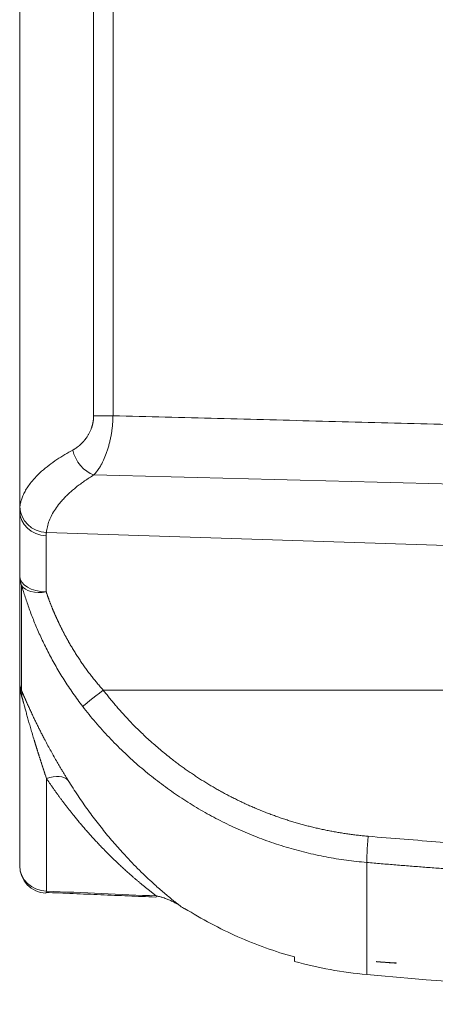
# Model space of a CAD drawing. Extents: x -8004 to 6582, y -4714 to 2818.
# Drawn here: x -7035 to -7020, y 997 to 1033 of the extents above; entities that cross this region are included whole.
import ezdxf

# ---------------------------------------------------------------- set-up
doc = ezdxf.new("R2010")
doc.units = 0
doc.header["$LTSCALE"] = 625
doc.header["$MEASUREMENT"] = 0
doc.layers.add('1', color=7, linetype='CONTINUOUS')

msp = doc.modelspace()

# ---------------------------------------------------------------- linework, layer by layer
at = {"layer": '1', "color": 6, "linetype": 'Continuous', "lineweight": 13}
for p, q in [((-7032.495, 1018.855), (-7032.495, 1080.775)), ((-7031.793, 1080.874), (-7031.793, 1018.855)), ((-7032.495, 1018.855), (-7031.793, 1018.855)), ((-7034.211, 1014.614), (-7002.58, 1013.586)), ((-7034.217, 1014.494), (-7034.217, 1012.459)), ((-7032.148, 1008.895), (-7005.529, 1008.895)), ((-7034.208, 1005.692), (-7034.208, 1001.6)), ((-7022.586, 1002.639), (-7022.586, 999.071)), ((-7022.586, 999.071), (-7022.586, 998.573)), ((-7022.586, 999.071), (-7022.586, 999.071))]:
    msp.add_line(p, q, dxfattribs=at)
at = {"layer": '1', "color": 2, "linetype": 'Continuous', "lineweight": 18}
for p, q in [((-7035.179, 1079.293), (-7035.179, 1016.705)), ((-7035.179, 1016.705), (-7035.179, 1015.401)), ((-7035.179, 1013.037), (-7035.179, 1015.401)), ((-7035.179, 1009.179), (-7035.179, 1013.037)), ((-7035.108, 1012.687), (-7035.108, 1008.868)), ((-7035.179, 1002.519), (-7035.179, 1009.179)), ((-7034.225, 1001.523), (-7034.208, 1001.6)), ((-7030.226, 1001.38), (-7030.22, 1001.425)), ((-7029.197, 1000.975), (-7029.197, 1000.952)), ((-7025.209, 999.052), (-7025.209, 999.21)), ((-7021.52, 998.993), (-7021.52, 998.989))]:
    msp.add_line(p, q, dxfattribs=at)
for centre, radius, start, end in [((-7034.182, 1002.519), 0.997, 180, 267.5353), ((-7021.221, 1013.465), 14.955, 254.534, 264.7656), ((-6995.3, 1296.418), 299.092, 264.76573, 268.08979)]:
    msp.add_arc(centre, radius, start, end, dxfattribs=at)
for centre, major_axis, ratio, start_param, end_param in [((-7032.448, 1017.609), (-0.512, 0.856), 0.760661, 1.143661, 2.432999), ((-7034.176, 1015.541), (-0.993, 0.094), 0.930615, 0.101021, 1.623432), ((-7034.182, 1013.037), (0.997, 0), 0.946015, 3.141593, 3.521844), ((-7036.033, 1008.502), (0.914, 0.399), 0.543054, 5.88226, 6.218404), ((-7032.114, 1008.895), (-0.789, -0.609), 0.021323, 4.740056, 6.09577), ((-7034.234, 1005.045), (0.845, 0.528), 0.576307, 0.093569, 1.196051)]:
    msp.add_ellipse(centre, major_axis=major_axis, ratio=ratio, start_param=start_param, end_param=end_param, dxfattribs=at)
at = {"layer": '1', "color": 6, "linetype": 'Continuous', "lineweight": 13}
for centre, major_axis, ratio, start_param, end_param in [((-7034.182, 1015.401), (-0.997, 0), 0.911147, 0, 1.53589), ((-7034.182, 1013.037), (-0.997, 0), 0.579989, 0, 1.53589), ((-7034.182, 1013.037), (-0.958, -0.275), 0.557997, 0.145479, 1.375874), ((-7022.495, 1003.591), (-0.085, -0.993), 0.034774, 4.715393, 5.994776), ((-7034.182, 1002.519), (-0.997, 0), 0.922163, 0, 1.544616)]:
    msp.add_ellipse(centre, major_axis=major_axis, ratio=ratio, start_param=start_param, end_param=end_param, dxfattribs=at)
for points, degree, knots in [([(-7033.253, 1017.609), (-7033.248, 1017.611), (-7033.239, 1017.616), (-7033.225, 1017.624), (-7033.211, 1017.632), (-7033.197, 1017.64), (-7033.184, 1017.649), (-7033.17, 1017.657), (-7033.156, 1017.666), (-7033.143, 1017.675), (-7033.129, 1017.684), (-7033.116, 1017.693), (-7033.103, 1017.702), (-7033.09, 1017.712), (-7033.077, 1017.722), (-7033.064, 1017.732), (-7033.051, 1017.742), (-7033.038, 1017.752), (-7033.025, 1017.762), (-7033.013, 1017.773), (-7033, 1017.784), (-7032.988, 1017.795), (-7032.975, 1017.806), (-7032.963, 1017.817), (-7032.951, 1017.829), (-7032.939, 1017.841), (-7032.927, 1017.853), (-7032.915, 1017.865), (-7032.903, 1017.877), (-7032.892, 1017.889), (-7032.88, 1017.902), (-7032.869, 1017.915), (-7032.857, 1017.927), (-7032.846, 1017.941), (-7032.835, 1017.954), (-7032.824, 1017.967), (-7032.813, 1017.981), (-7032.802, 1017.995), (-7032.791, 1018.009), (-7032.781, 1018.023), (-7032.77, 1018.037), (-7032.754, 1018.06), (-7032.732, 1018.092), (-7032.705, 1018.134), (-7032.68, 1018.177), (-7032.656, 1018.221), (-7032.632, 1018.268), (-7032.611, 1018.316), (-7032.59, 1018.365), (-7032.574, 1018.408), (-7032.562, 1018.444), (-7032.553, 1018.473), (-7032.545, 1018.502), (-7032.537, 1018.531), (-7032.53, 1018.56), (-7032.523, 1018.59), (-7032.517, 1018.619), (-7032.512, 1018.648), (-7032.508, 1018.678), (-7032.504, 1018.707), (-7032.501, 1018.737), (-7032.498, 1018.766), (-7032.497, 1018.796), (-7032.495, 1018.825), (-7032.495, 1018.845), (-7032.495, 1018.855)], 3, [0, 0, 0, 0, 0.013535, 0.026999, 0.040391, 0.053714, 0.066968, 0.080155, 0.093277, 0.106333, 0.119326, 0.132257, 0.145126, 0.157937, 0.170689, 0.183384, 0.196024, 0.20861, 0.221143, 0.233624, 0.246056, 0.25844, 0.270777, 0.283069, 0.295317, 0.307522, 0.319687, 0.331813, 0.343901, 0.355954, 0.367972, 0.379957, 0.391912, 0.403836, 0.415734, 0.427605, 0.439452, 0.451276, 0.463079, 0.474863, 0.486629, 0.49838, 0.530246, 0.561814, 0.593135, 0.62426, 0.656404, 0.688041, 0.719236, 0.750059, 0.767755, 0.785233, 0.80251, 0.819599, 0.836516, 0.853279, 0.869902, 0.886404, 0.902801, 0.919111, 0.935353, 0.951544, 0.967704, 0.983849, 1, 1, 1, 1]), ([(-7031.793, 1018.855), (-7031.794, 1018.808), (-7031.796, 1018.711), (-7031.806, 1018.566), (-7031.82, 1018.419), (-7031.84, 1018.27), (-7031.864, 1018.122), (-7031.894, 1017.974), (-7031.929, 1017.829), (-7031.968, 1017.687), (-7032.027, 1017.506), (-7032.114, 1017.285), (-7032.213, 1017.084), (-7032.34, 1016.877), (-7032.424, 1016.776), (-7032.483, 1016.706)], 3, [0, 0, 0, 0, 0.050739, 0.102712, 0.155923, 0.210358, 0.265993, 0.322785, 0.380683, 0.439622, 0.49953, 0.616277, 0.749483, 0.824786, 1, 1, 1, 1]), ([(-7035.172, 1015.541), (-7035.168, 1015.577), (-7035.158, 1015.653), (-7035.128, 1015.777), (-7035.08, 1015.916), (-7034.985, 1016.125), (-7034.84, 1016.352), (-7034.623, 1016.61), (-7034.397, 1016.831), (-7034.127, 1017.055), (-7033.842, 1017.258), (-7033.554, 1017.441), (-7033.35, 1017.555), (-7033.253, 1017.609)], 3, [0, 0, 0, 0, 0.051068, 0.109713, 0.175936, 0.249737, 0.404847, 0.49843, 0.614755, 0.723071, 0.823381, 0.915689, 1, 1, 1, 1]), ([(-7032.483, 1016.706), (-7032.542, 1016.67), (-7032.659, 1016.597), (-7032.823, 1016.487), (-7032.979, 1016.376), (-7033.126, 1016.263), (-7033.264, 1016.149), (-7033.393, 1016.034), (-7033.513, 1015.917), (-7033.624, 1015.799), (-7033.753, 1015.65), (-7033.889, 1015.468), (-7034.017, 1015.254), (-7034.114, 1015.04), (-7034.182, 1014.826), (-7034.201, 1014.685), (-7034.211, 1014.614)], 3, [0, 0, 0, 0, 0.055635, 0.111123, 0.166518, 0.221874, 0.277245, 0.332685, 0.388249, 0.443991, 0.499964, 0.599816, 0.699446, 0.799154, 0.89924, 1, 1, 1, 1]), ([(-7034.211, 1014.614), (-7034.211, 1014.61), (-7034.212, 1014.601), (-7034.213, 1014.589), (-7034.214, 1014.576), (-7034.215, 1014.563), (-7034.216, 1014.549), (-7034.216, 1014.536), (-7034.216, 1014.522), (-7034.217, 1014.508), (-7034.217, 1014.498), (-7034.217, 1014.494)], 3, [0, 0, 0, 0, 0.110087, 0.220425, 0.331016, 0.441863, 0.552967, 0.664331, 0.775956, 0.887845, 1, 1, 1, 1]), ([(-7034.217, 1012.459), (-7034.213, 1012.449), (-7034.207, 1012.429), (-7034.197, 1012.4), (-7034.187, 1012.37), (-7034.176, 1012.34), (-7034.166, 1012.31), (-7034.155, 1012.28), (-7034.144, 1012.25), (-7034.133, 1012.22), (-7034.122, 1012.19), (-7034.111, 1012.16), (-7034.1, 1012.129), (-7034.088, 1012.099), (-7034.077, 1012.069), (-7034.065, 1012.038), (-7034.053, 1012.008), (-7034.041, 1011.977), (-7034.029, 1011.946), (-7034.016, 1011.915), (-7034.004, 1011.885), (-7033.991, 1011.854), (-7033.978, 1011.823), (-7033.965, 1011.792), (-7033.952, 1011.761), (-7033.939, 1011.73), (-7033.926, 1011.698), (-7033.912, 1011.667), (-7033.898, 1011.636), (-7033.885, 1011.605), (-7033.871, 1011.573), (-7033.857, 1011.542), (-7033.842, 1011.511), (-7033.828, 1011.479), (-7033.813, 1011.448), (-7033.799, 1011.416), (-7033.784, 1011.384), (-7033.769, 1011.353), (-7033.754, 1011.321), (-7033.739, 1011.29), (-7033.723, 1011.258), (-7033.708, 1011.226), (-7033.692, 1011.194), (-7033.676, 1011.163), (-7033.66, 1011.131), (-7033.644, 1011.099), (-7033.628, 1011.067), (-7033.611, 1011.035), (-7033.595, 1011.003), (-7033.578, 1010.971), (-7033.561, 1010.939), (-7033.544, 1010.907), (-7033.527, 1010.875), (-7033.51, 1010.843), (-7033.493, 1010.811), (-7033.475, 1010.779), (-7033.457, 1010.747), (-7033.44, 1010.715), (-7033.422, 1010.683), (-7033.396, 1010.638), (-7033.363, 1010.58), (-7033.321, 1010.508), (-7033.279, 1010.437), (-7033.236, 1010.366), (-7033.193, 1010.296), (-7033.149, 1010.225), (-7033.104, 1010.155), (-7033.059, 1010.086), (-7033.014, 1010.016), (-7032.967, 1009.947), (-7032.921, 1009.878), (-7032.873, 1009.81), (-7032.825, 1009.742), (-7032.777, 1009.674), (-7032.728, 1009.607), (-7032.678, 1009.54), (-7032.628, 1009.474), (-7032.577, 1009.407), (-7032.525, 1009.342), (-7032.473, 1009.277), (-7032.42, 1009.212), (-7032.367, 1009.147), (-7032.313, 1009.084), (-7032.259, 1009.02), (-7032.204, 1008.957), (-7032.167, 1008.916), (-7032.148, 1008.895)], 3, [0, 0, 0, 0, 0.008569, 0.017136, 0.025703, 0.034268, 0.042832, 0.051396, 0.059959, 0.068522, 0.077084, 0.085646, 0.094208, 0.10277, 0.111333, 0.119895, 0.128459, 0.137022, 0.145587, 0.154152, 0.162719, 0.171287, 0.179856, 0.188426, 0.196998, 0.205572, 0.214147, 0.222725, 0.231304, 0.239886, 0.248471, 0.257058, 0.265647, 0.274239, 0.282835, 0.291433, 0.300034, 0.308639, 0.317248, 0.32586, 0.334475, 0.343095, 0.351719, 0.360346, 0.368978, 0.377615, 0.386256, 0.394902, 0.403552, 0.412208, 0.420868, 0.429534, 0.438205, 0.446882, 0.455564, 0.464252, 0.472946, 0.481646, 0.490352, 0.499064, 0.518537, 0.537982, 0.557399, 0.576791, 0.596158, 0.615503, 0.634827, 0.654132, 0.673418, 0.692687, 0.711942, 0.731183, 0.750412, 0.769631, 0.788841, 0.808043, 0.827239, 0.846432, 0.865621, 0.884809, 0.903998, 0.923188, 0.942382, 0.961581, 0.980786, 1, 1, 1, 1]), ([(-7035.108, 1008.868), (-7035.106, 1008.864), (-7035.103, 1008.857), (-7035.098, 1008.845), (-7035.093, 1008.833), (-7035.087, 1008.822), (-7035.082, 1008.81), (-7035.077, 1008.798), (-7035.072, 1008.785), (-7035.066, 1008.773), (-7035.061, 1008.76), (-7035.055, 1008.748), (-7035.049, 1008.735), (-7035.044, 1008.722), (-7035.038, 1008.709), (-7035.032, 1008.696), (-7035.026, 1008.682), (-7035.02, 1008.669), (-7035.014, 1008.655), (-7035.008, 1008.641), (-7035.002, 1008.627), (-7034.996, 1008.613), (-7034.99, 1008.599), (-7034.983, 1008.585), (-7034.977, 1008.57), (-7034.971, 1008.555), (-7034.964, 1008.541), (-7034.957, 1008.526), (-7034.951, 1008.511), (-7034.944, 1008.495), (-7034.937, 1008.48), (-7034.93, 1008.465), (-7034.915, 1008.43), (-7034.89, 1008.375), (-7034.846, 1008.277), (-7034.789, 1008.151), (-7034.732, 1008.029), (-7034.687, 1007.933), (-7034.657, 1007.869), (-7034.626, 1007.804), (-7034.594, 1007.739), (-7034.562, 1007.673), (-7034.529, 1007.607), (-7034.496, 1007.54), (-7034.463, 1007.473), (-7034.429, 1007.405), (-7034.394, 1007.337), (-7034.358, 1007.268), (-7034.322, 1007.198), (-7034.263, 1007.084), (-7034.179, 1006.925), (-7034.07, 1006.725), (-7033.96, 1006.527), (-7033.875, 1006.378), (-7033.816, 1006.276), (-7033.783, 1006.219), (-7033.751, 1006.163), (-7033.718, 1006.108), (-7033.685, 1006.052), (-7033.652, 1005.997), (-7033.619, 1005.942), (-7033.586, 1005.887), (-7033.553, 1005.832), (-7033.52, 1005.778), (-7033.487, 1005.724), (-7033.454, 1005.67), (-7033.432, 1005.634), (-7033.421, 1005.617)], 3, [0, 0, 0, 0, 0.00378, 0.00757, 0.011369, 0.015181, 0.019004, 0.02284, 0.026689, 0.030553, 0.034433, 0.038329, 0.042242, 0.046172, 0.050121, 0.05409, 0.058078, 0.062087, 0.066118, 0.070171, 0.074247, 0.078347, 0.082471, 0.08662, 0.090795, 0.094997, 0.099225, 0.103481, 0.107765, 0.112078, 0.116421, 0.120794, 0.125197, 0.145706, 0.167148, 0.206872, 0.251366, 0.269133, 0.28711, 0.305306, 0.323728, 0.342385, 0.361286, 0.380438, 0.399848, 0.419525, 0.439474, 0.459702, 0.480217, 0.501024, 0.561893, 0.623581, 0.686221, 0.749945, 0.768637, 0.78741, 0.806265, 0.825207, 0.844237, 0.863358, 0.882574, 0.901887, 0.9213, 0.940815, 0.960435, 0.980162, 1, 1, 1, 1]), ([(-7032.148, 1008.895), (-7031.28, 1007.769), (-7029.681, 1006.387), (-7028.515, 1005.571), (-7027.282, 1004.888), (-7025.982, 1004.335), (-7024.63, 1003.921), (-7023.238, 1003.651), (-7022.529, 1003.591)], 2, [0, 0, 0, 0.25, 0.375, 0.5, 0.625, 0.75, 0.875, 1, 1, 1]), ([(-7034.208, 1005.692), (-7034.212, 1005.702), (-7034.219, 1005.723), (-7034.229, 1005.755), (-7034.24, 1005.786), (-7034.25, 1005.818), (-7034.261, 1005.849), (-7034.271, 1005.88), (-7034.281, 1005.912), (-7034.292, 1005.943), (-7034.302, 1005.974), (-7034.312, 1006.005), (-7034.322, 1006.036), (-7034.333, 1006.067), (-7034.343, 1006.098), (-7034.353, 1006.129), (-7034.363, 1006.16), (-7034.373, 1006.191), (-7034.383, 1006.222), (-7034.393, 1006.252), (-7034.403, 1006.283), (-7034.413, 1006.314), (-7034.423, 1006.344), (-7034.433, 1006.374), (-7034.442, 1006.405), (-7034.452, 1006.435), (-7034.462, 1006.465), (-7034.471, 1006.495), (-7034.481, 1006.525), (-7034.49, 1006.555), (-7034.5, 1006.585), (-7034.509, 1006.614), (-7034.519, 1006.644), (-7034.528, 1006.674), (-7034.537, 1006.703), (-7034.546, 1006.732), (-7034.555, 1006.761), (-7034.564, 1006.791), (-7034.573, 1006.82), (-7034.582, 1006.848), (-7034.591, 1006.877), (-7034.6, 1006.906), (-7034.609, 1006.934), (-7034.618, 1006.963), (-7034.626, 1006.991), (-7034.635, 1007.019), (-7034.643, 1007.047), (-7034.671, 1007.136), (-7034.715, 1007.283), (-7034.774, 1007.485), (-7034.828, 1007.673), (-7034.871, 1007.823), (-7034.903, 1007.939), (-7034.927, 1008.023), (-7034.948, 1008.102), (-7034.969, 1008.177), (-7034.988, 1008.247), (-7035.006, 1008.312), (-7035.022, 1008.372), (-7035.035, 1008.419), (-7035.045, 1008.456), (-7035.052, 1008.484), (-7035.06, 1008.51), (-7035.067, 1008.536), (-7035.074, 1008.561), (-7035.081, 1008.586), (-7035.088, 1008.609), (-7035.095, 1008.632), (-7035.101, 1008.654), (-7035.106, 1008.669), (-7035.108, 1008.676)], 3, [0, 0, 0, 0, 0.012305, 0.024545, 0.03672, 0.04883, 0.060875, 0.072854, 0.084768, 0.096616, 0.108399, 0.120117, 0.131768, 0.143355, 0.154875, 0.16633, 0.177719, 0.189042, 0.200299, 0.21149, 0.222615, 0.233675, 0.244668, 0.255595, 0.266456, 0.277251, 0.28798, 0.298642, 0.309239, 0.319769, 0.330233, 0.340631, 0.350962, 0.361227, 0.371426, 0.381559, 0.391625, 0.401625, 0.411559, 0.421426, 0.431227, 0.440962, 0.450631, 0.460233, 0.469769, 0.479239, 0.488642, 0.497979, 0.568709, 0.634042, 0.694012, 0.74866, 0.776238, 0.802166, 0.826456, 0.84912, 0.870563, 0.890273, 0.908265, 0.924556, 0.933069, 0.94135, 0.949405, 0.95724, 0.964861, 0.972274, 0.979486, 0.986506, 0.993341, 1, 1, 1, 1]), ([(-7022.586, 1002.639), (-7022.709, 1002.651), (-7022.957, 1002.674), (-7023.327, 1002.72), (-7023.696, 1002.776), (-7024.063, 1002.841), (-7024.428, 1002.916), (-7024.791, 1003), (-7025.151, 1003.094), (-7025.509, 1003.196), (-7025.865, 1003.308), (-7026.217, 1003.429), (-7026.566, 1003.56), (-7026.912, 1003.699), (-7027.359, 1003.892), (-7027.903, 1004.153), (-7028.536, 1004.494), (-7029.153, 1004.868), (-7029.751, 1005.272), (-7030.331, 1005.707), (-7030.891, 1006.171), (-7031.428, 1006.662), (-7031.942, 1007.182), (-7032.434, 1007.726), (-7032.739, 1008.108), (-7032.892, 1008.3)], 3, [0, 0, 0, 0, 0.030827, 0.061643, 0.09245, 0.12325, 0.154044, 0.184834, 0.215621, 0.246406, 0.277192, 0.307979, 0.338769, 0.369564, 0.400364, 0.459642, 0.519049, 0.578595, 0.63829, 0.698141, 0.758157, 0.818344, 0.87871, 0.93926, 1, 1, 1, 1]), ([(-7030.22, 1001.425), (-7030.229, 1001.432), (-7030.248, 1001.446), (-7030.276, 1001.468), (-7030.305, 1001.49), (-7030.334, 1001.513), (-7030.364, 1001.536), (-7030.394, 1001.559), (-7030.424, 1001.583), (-7030.455, 1001.607), (-7030.486, 1001.632), (-7030.518, 1001.657), (-7030.55, 1001.682), (-7030.582, 1001.708), (-7030.615, 1001.735), (-7030.648, 1001.762), (-7030.682, 1001.789), (-7030.716, 1001.817), (-7030.75, 1001.846), (-7030.785, 1001.874), (-7030.82, 1001.904), (-7030.856, 1001.934), (-7030.892, 1001.964), (-7030.928, 1001.995), (-7030.965, 1002.026), (-7031.002, 1002.058), (-7031.04, 1002.091), (-7031.078, 1002.123), (-7031.116, 1002.157), (-7031.155, 1002.191), (-7031.218, 1002.247), (-7031.308, 1002.327), (-7031.43, 1002.438), (-7031.563, 1002.561), (-7031.712, 1002.702), (-7031.874, 1002.86), (-7032.045, 1003.031), (-7032.202, 1003.191), (-7032.342, 1003.339), (-7032.465, 1003.471), (-7032.585, 1003.602), (-7032.701, 1003.732), (-7032.814, 1003.861), (-7032.923, 1003.989), (-7033.029, 1004.114), (-7033.132, 1004.238), (-7033.223, 1004.351), (-7033.304, 1004.452), (-7033.376, 1004.542), (-7033.446, 1004.632), (-7033.515, 1004.722), (-7033.584, 1004.812), (-7033.651, 1004.902), (-7033.717, 1004.991), (-7033.782, 1005.08), (-7033.846, 1005.169), (-7033.909, 1005.257), (-7033.971, 1005.345), (-7034.032, 1005.432), (-7034.092, 1005.519), (-7034.15, 1005.605), (-7034.189, 1005.663), (-7034.208, 1005.692)], 3, [0, 0, 0, 0, 0.007476, 0.015032, 0.022668, 0.030384, 0.038179, 0.046055, 0.05401, 0.062045, 0.070161, 0.078356, 0.086631, 0.094986, 0.103421, 0.111936, 0.12053, 0.129205, 0.13796, 0.146795, 0.155709, 0.164704, 0.173779, 0.182933, 0.192168, 0.201482, 0.210877, 0.220352, 0.229906, 0.239541, 0.249255, 0.276728, 0.306737, 0.339281, 0.374358, 0.416105, 0.457855, 0.499608, 0.530417, 0.560464, 0.589751, 0.618276, 0.646041, 0.673046, 0.699291, 0.724777, 0.749504, 0.767652, 0.785593, 0.803327, 0.820853, 0.838172, 0.855285, 0.87219, 0.888888, 0.90538, 0.921666, 0.937745, 0.953617, 0.969284, 0.984745, 1, 1, 1, 1]), ([(-7033.421, 1005.617), (-7033.362, 1005.523), (-7033.244, 1005.334), (-7033.063, 1005.061), (-7032.881, 1004.794), (-7032.696, 1004.534), (-7032.51, 1004.281), (-7032.322, 1004.036), (-7032.133, 1003.797), (-7031.943, 1003.565), (-7031.752, 1003.34), (-7031.561, 1003.122), (-7031.254, 1002.783), (-7030.839, 1002.355), (-7030.374, 1001.916), (-7029.983, 1001.571), (-7029.657, 1001.298), (-7029.455, 1001.14), (-7029.356, 1001.062)], 3, [0, 0, 0, 0, 0.045309, 0.090599, 0.135878, 0.181153, 0.226432, 0.271722, 0.317031, 0.362366, 0.407735, 0.453144, 0.498601, 0.626492, 0.748309, 0.834682, 0.918551, 1, 1, 1, 1]), ([(-7000.197, 1001.615), (-7000.285, 1001.615), (-7000.461, 1001.616), (-7000.724, 1001.618), (-7000.988, 1001.621), (-7001.251, 1001.623), (-7001.514, 1001.626), (-7001.778, 1001.629), (-7002.041, 1001.632), (-7002.305, 1001.636), (-7002.568, 1001.64), (-7002.832, 1001.644), (-7003.095, 1001.648), (-7003.359, 1001.652), (-7003.622, 1001.657), (-7003.885, 1001.662), (-7004.149, 1001.667), (-7004.412, 1001.673), (-7004.676, 1001.679), (-7004.939, 1001.685), (-7005.203, 1001.691), (-7005.466, 1001.697), (-7005.73, 1001.704), (-7005.993, 1001.711), (-7006.257, 1001.718), (-7006.52, 1001.725), (-7006.784, 1001.733), (-7007.047, 1001.741), (-7007.31, 1001.749), (-7007.574, 1001.758), (-7007.837, 1001.766), (-7008.101, 1001.775), (-7008.364, 1001.784), (-7008.628, 1001.794), (-7008.891, 1001.803), (-7009.155, 1001.813), (-7009.418, 1001.823), (-7009.682, 1001.834), (-7009.945, 1001.844), (-7010.209, 1001.855), (-7010.472, 1001.866), (-7010.736, 1001.877), (-7010.999, 1001.889), (-7011.263, 1001.901), (-7011.526, 1001.913), (-7011.789, 1001.925), (-7012.053, 1001.938), (-7012.316, 1001.95), (-7012.58, 1001.963), (-7012.843, 1001.977), (-7013.107, 1001.99), (-7013.37, 1002.004), (-7013.633, 1002.018), (-7013.897, 1002.032), (-7014.16, 1002.047), (-7014.424, 1002.062), (-7014.687, 1002.076), (-7014.951, 1002.092), (-7015.214, 1002.107), (-7015.477, 1002.123), (-7015.741, 1002.139), (-7016.004, 1002.155), (-7016.267, 1002.171), (-7016.531, 1002.188), (-7016.794, 1002.205), (-7017.057, 1002.222), (-7017.321, 1002.24), (-7017.584, 1002.257), (-7017.847, 1002.275), (-7018.111, 1002.293), (-7018.374, 1002.312), (-7018.637, 1002.33), (-7018.901, 1002.349), (-7019.164, 1002.368), (-7019.427, 1002.388), (-7019.69, 1002.407), (-7019.954, 1002.427), (-7020.217, 1002.447), (-7020.48, 1002.468), (-7020.743, 1002.488), (-7021.007, 1002.509), (-7021.27, 1002.53), (-7021.533, 1002.551), (-7021.796, 1002.573), (-7022.059, 1002.595), (-7022.322, 1002.617), (-7022.498, 1002.632), (-7022.586, 1002.639)], 3, [0, 0, 0, 0, 0.01175, 0.023501, 0.035251, 0.047002, 0.058754, 0.070505, 0.082257, 0.09401, 0.105763, 0.117516, 0.129269, 0.141023, 0.152777, 0.164531, 0.176286, 0.188041, 0.199796, 0.211552, 0.223308, 0.235064, 0.246821, 0.258578, 0.270336, 0.282094, 0.293852, 0.30561, 0.317369, 0.329128, 0.340888, 0.352647, 0.364408, 0.376168, 0.387929, 0.39969, 0.411452, 0.423214, 0.434976, 0.446739, 0.458502, 0.470265, 0.482029, 0.493793, 0.505558, 0.517322, 0.529088, 0.540853, 0.552619, 0.564385, 0.576152, 0.587919, 0.599686, 0.611454, 0.623222, 0.63499, 0.646759, 0.658529, 0.670298, 0.682068, 0.693838, 0.705609, 0.71738, 0.729152, 0.740923, 0.752696, 0.764468, 0.776241, 0.788014, 0.799788, 0.811562, 0.823337, 0.835111, 0.846887, 0.858662, 0.870438, 0.882215, 0.893991, 0.905769, 0.917546, 0.929324, 0.941102, 0.952881, 0.96466, 0.97644, 0.98822, 1, 1, 1, 1])]:
    msp.add_open_spline(points, degree=degree, knots=knots, dxfattribs=at)
for points, degree in [([(-7031.793, 1018.855), (-7016.54, 1018.454), (-7001.129, 1018.049)], 2), ([(-7002.58, 1015.924), (-7012.548, 1016.185), (-7022.516, 1016.445), (-7032.483, 1016.706)], 3), ([(-7022.529, 1003.591), (-7012.087, 1002.701), (-7001.616, 1002.581)], 2), ([(-7034.208, 1001.6), (-7032.879, 1001.542), (-7031.549, 1001.483), (-7030.22, 1001.425)], 3)]:
    msp.add_open_spline(points, degree=degree, dxfattribs=at)
at = {"layer": '1', "color": 2, "linetype": 'Continuous', "lineweight": 18}
for points, knots in [([(-7035.179, 1015.401), (-7035.179, 1015.406), (-7035.179, 1015.416), (-7035.179, 1015.431), (-7035.178, 1015.445), (-7035.178, 1015.459), (-7035.177, 1015.474), (-7035.177, 1015.487), (-7035.176, 1015.501), (-7035.175, 1015.515), (-7035.173, 1015.528), (-7035.173, 1015.537), (-7035.172, 1015.541)], [0, 0, 0, 0, 0.099989, 0.199974, 0.299958, 0.399943, 0.499931, 0.599924, 0.699926, 0.799937, 0.899961, 1, 1, 1, 1]), ([(-7032.892, 1008.3), (-7032.952, 1008.379), (-7033.073, 1008.538), (-7033.246, 1008.779), (-7033.411, 1009.021), (-7033.569, 1009.263), (-7033.719, 1009.506), (-7033.862, 1009.748), (-7033.997, 1009.991), (-7034.126, 1010.232), (-7034.286, 1010.549), (-7034.469, 1010.939), (-7034.663, 1011.396), (-7034.833, 1011.841), (-7034.983, 1012.273), (-7035.066, 1012.549), (-7035.108, 1012.687)], [0, 0, 0, 0, 0.058302, 0.115811, 0.172579, 0.228661, 0.284113, 0.338991, 0.393355, 0.447263, 0.500777, 0.604191, 0.705281, 0.804574, 0.902622, 1, 1, 1, 1]), ([(-7035.108, 1008.676), (-7035.11, 1008.682), (-7035.113, 1008.695), (-7035.119, 1008.714), (-7035.124, 1008.734), (-7035.129, 1008.754), (-7035.134, 1008.775), (-7035.139, 1008.796), (-7035.143, 1008.817), (-7035.147, 1008.839), (-7035.152, 1008.861), (-7035.155, 1008.883), (-7035.159, 1008.906), (-7035.162, 1008.929), (-7035.165, 1008.953), (-7035.168, 1008.977), (-7035.171, 1009.001), (-7035.173, 1009.025), (-7035.175, 1009.05), (-7035.176, 1009.075), (-7035.177, 1009.101), (-7035.178, 1009.127), (-7035.179, 1009.153), (-7035.179, 1009.17), (-7035.179, 1009.179)], [0, 0, 0, 0, 0.038939, 0.078503, 0.118692, 0.159505, 0.200941, 0.243001, 0.285682, 0.328986, 0.37291, 0.417454, 0.462617, 0.508399, 0.554799, 0.601814, 0.649445, 0.697691, 0.746549, 0.79602, 0.846102, 0.896793, 0.948093, 1, 1, 1, 1]), ([(-7035.179, 1009.179), (-7035.179, 1009.175), (-7035.179, 1009.166), (-7035.179, 1009.153), (-7035.178, 1009.141), (-7035.177, 1009.128), (-7035.176, 1009.116), (-7035.175, 1009.104), (-7035.174, 1009.092), (-7035.172, 1009.08), (-7035.17, 1009.068), (-7035.168, 1009.056), (-7035.166, 1009.045), (-7035.164, 1009.034), (-7035.161, 1009.023), (-7035.159, 1009.012), (-7035.156, 1009.001), (-7035.153, 1008.99), (-7035.15, 1008.98), (-7035.147, 1008.97), (-7035.144, 1008.96), (-7035.141, 1008.95), (-7035.138, 1008.94), (-7035.134, 1008.93), (-7035.13, 1008.921), (-7035.127, 1008.912), (-7035.123, 1008.903), (-7035.119, 1008.894), (-7035.116, 1008.885), (-7035.112, 1008.876), (-7035.109, 1008.871), (-7035.108, 1008.868)], [0, 0, 0, 0, 0.041581, 0.082656, 0.123224, 0.163285, 0.202839, 0.241886, 0.280427, 0.31846, 0.355986, 0.393004, 0.429516, 0.46552, 0.501017, 0.536007, 0.57049, 0.604465, 0.637933, 0.670894, 0.703347, 0.735294, 0.766733, 0.797665, 0.82809, 0.858009, 0.88742, 0.916325, 0.944723, 0.972615, 1, 1, 1, 1]), ([(-7030.219, 1001.425), (-7030.219, 1001.425), (-7030.218, 1001.425), (-7030.217, 1001.424), (-7030.216, 1001.424), (-7030.213, 1001.424), (-7030.21, 1001.423), (-7030.206, 1001.422), (-7030.201, 1001.421), (-7030.196, 1001.42), (-7030.187, 1001.418), (-7030.176, 1001.416), (-7030.156, 1001.412), (-7030.132, 1001.407), (-7030.094, 1001.397), (-7030.046, 1001.385), (-7029.977, 1001.365), (-7029.884, 1001.333), (-7029.787, 1001.295), (-7029.701, 1001.257), (-7029.637, 1001.226), (-7029.578, 1001.196), (-7029.525, 1001.167), (-7029.476, 1001.138), (-7029.432, 1001.112), (-7029.392, 1001.086), (-7029.367, 1001.07), (-7029.356, 1001.062)], [0, 0, 0, 0, 0.000459, 0.001667, 0.003626, 0.006336, 0.009797, 0.014009, 0.018971, 0.024683, 0.031144, 0.046761, 0.062604, 0.093573, 0.125385, 0.185831, 0.250504, 0.354468, 0.499806, 0.580307, 0.655569, 0.725652, 0.79061, 0.850488, 0.905325, 0.955153, 1, 1, 1, 1]), ([(-7025.209, 999.21), (-7025.563, 999.308), (-7025.912, 999.418), (-7026.598, 999.664), (-7027.273, 999.934), (-7027.927, 1000.253), (-7028.57, 1000.596), (-7028.886, 1000.779), (-7029.197, 1000.975)], [0, 0, 0, 0, 0.25, 0.25, 0.5, 0.75, 0.75, 1, 1, 1, 1]), ([(-7022.248, 999.041), (-7022.241, 999.04), (-7022.227, 999.039), (-7022.207, 999.037), (-7022.186, 999.036), (-7022.165, 999.034), (-7022.144, 999.032), (-7022.123, 999.031), (-7022.102, 999.029), (-7022.082, 999.027), (-7022.037, 999.024), (-7021.968, 999.019), (-7021.877, 999.012), (-7021.786, 999.007), (-7021.714, 999.002), (-7021.661, 998.999), (-7021.625, 998.998), (-7021.59, 998.996), (-7021.555, 998.994), (-7021.532, 998.993), (-7021.52, 998.993)], [0, 0, 0, 0, 0.027927, 0.055841, 0.083745, 0.111642, 0.139535, 0.167427, 0.195322, 0.223222, 0.25113, 0.375485, 0.499998, 0.624362, 0.748863, 0.799071, 0.84927, 0.899479, 0.949716, 1, 1, 1, 1]), ([(-7021.52, 998.989), (-7021.528, 998.989), (-7021.542, 998.99), (-7021.564, 998.991), (-7021.586, 998.992), (-7021.607, 998.993), (-7021.629, 998.995), (-7021.651, 998.996), (-7021.673, 998.997), (-7021.695, 998.999), (-7021.718, 999), (-7021.74, 999.001), (-7021.762, 999.003), (-7021.785, 999.004), (-7021.807, 999.006), (-7021.848, 999.009), (-7021.909, 999.013), (-7021.975, 999.018), (-7022.028, 999.022), (-7022.068, 999.026), (-7022.108, 999.029), (-7022.135, 999.031), (-7022.149, 999.032)], [0, 0, 0, 0, 0.035758, 0.07149, 0.1072, 0.142895, 0.178578, 0.214255, 0.24993, 0.285608, 0.321294, 0.356993, 0.39271, 0.428448, 0.464214, 0.500012, 0.624452, 0.749178, 0.811788, 0.874444, 0.937173, 1, 1, 1, 1])]:
    msp.add_open_spline(points, degree=3, knots=knots, dxfattribs=at)
for points, degree in [([(-7034.232, 1001.553), (-7030.243, 1001.383)], 1), ([(-7034.232, 1001.553), (-7030.243, 1001.383)], 1), ([(-7029.356, 1001.062), (-7029.303, 1001.025), (-7029.25, 1000.988), (-7029.197, 1000.952)], 3), ([(-7029.197, 1000.952), (-7029.25, 1000.988), (-7029.303, 1001.025), (-7029.356, 1001.062)], 3), ([(-7022.248, 999.041), (-7022.149, 999.032)], 1)]:
    msp.add_open_spline(points, degree=degree, dxfattribs=at)

doc.saveas('drawing.dxf')
